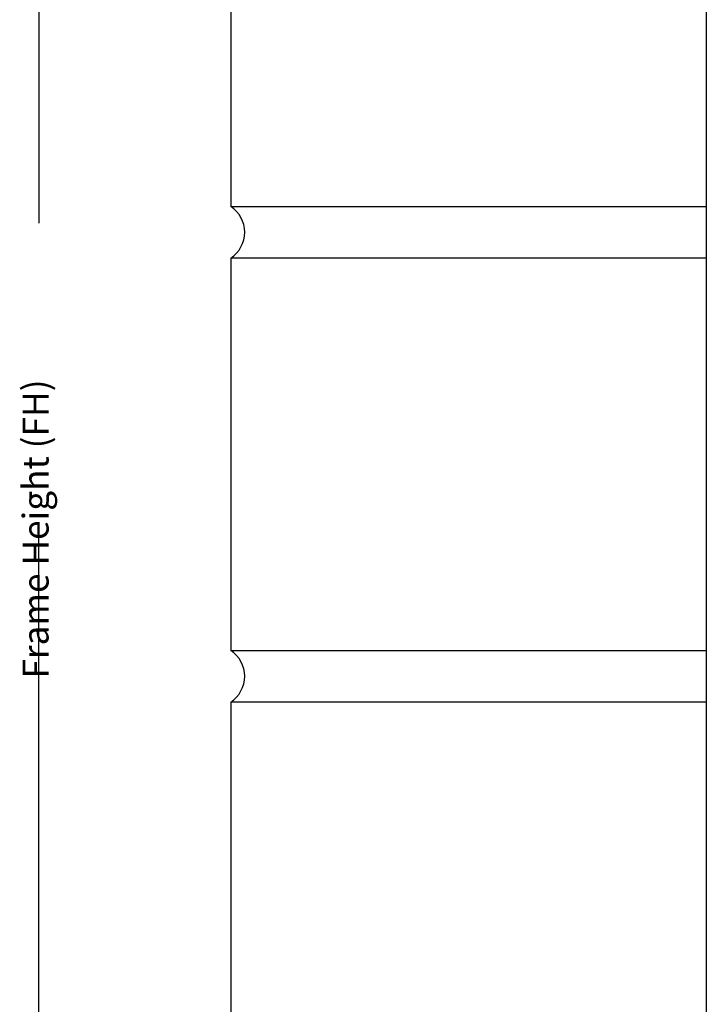
# Model space of a CAD drawing. Extents: x -310 to 30, y -427 to 635.
# Drawn here: x -281 to -148, y 34 to 225 of the extents above; entities that cross this region are included whole.
import ezdxf

# ---------------------------------------------------------------- set-up
doc = ezdxf.new("R2010")
doc.units = 0
doc.header["$MEASUREMENT"] = 0
for name, color, linetype in [('01BID', 53, 'Continuous'), ('1', 7, 'Continuous'), ('A_DIM_100', 7, 'Continuous'), ('BRICK', 53, 'Continuous'), ('BRICK_HATCH', 8, 'Continuous')]:
    doc.layers.add(name, color=color, linetype=linetype)
doc.styles.add('DCADTXTSTYLE1', font='ARIAL.TTF')

# ---------------------------------------------------------------- blocks, each defined once
blk = doc.blocks.new('GROUP-18-1')
at = {"layer": '1', "color": 134, "linetype": 'Continuous'}
blk.add_line((-369.64, 189.43), (-369.64, -261.07), dxfattribs=at)

msp = doc.modelspace()

# ---------------------------------------------------------------- linework, layer by layer
at = {"layer": 'A_DIM_100', "color": 7, "linetype": 'Continuous'}
for p, q in [((-277.25, 385.29), (-277.25, 185.41)), ((-277.25, -74.35), (-277.25, 125.52))]:
    msp.add_line(p, q, dxfattribs=at)
at = {"layer": 'BRICK', "color": 9, "linetype": 'Continuous'}
for p, q in [((-240.12, 188.65), (-148.12, 188.65)), ((-240.12, 102.65), (-148.12, 102.65))]:
    msp.add_line(p, q, dxfattribs=at)
for points in [[(-148.12, 264.65), (-240.12, 264.65), (-240.12, 188.65)], [(-148.12, 178.65), (-240.12, 178.65), (-240.12, 102.65)], [(-148.12, 92.65), (-240.12, 92.65), (-240.12, 16.65)]]:
    msp.add_lwpolyline(points, dxfattribs=at)
at = {"layer": 'BRICK_HATCH', "color": 8, "linetype": 'Continuous'}
for centre in [(-243.44, 183.65), (-243.44, 97.65)]:
    msp.add_arc(centre, 6, 303.5573, 416.4427, dxfattribs=at)

# ---------------------------------------------------------------- block references
at = {"layer": '01BID', "color": 7, "linetype": 'Continuous', "ltscale": 304.8}
msp.add_blockref('GROUP-18-1', (221.54, 182.36), dxfattribs=at)

# ---------------------------------------------------------------- texts
at = {"layer": 'A_DIM_100', "color": 7, "linetype": 'Continuous', "insert": (-277.25, 126.18), "char_height": 5, "attachment_point": 5, "rotation": 90, "line_spacing_factor": 1.004016, "style": 'DCADTXTSTYLE1'}
msp.add_mtext('Frame Height (FH)', dxfattribs=at)

doc.saveas('drawing.dxf')
